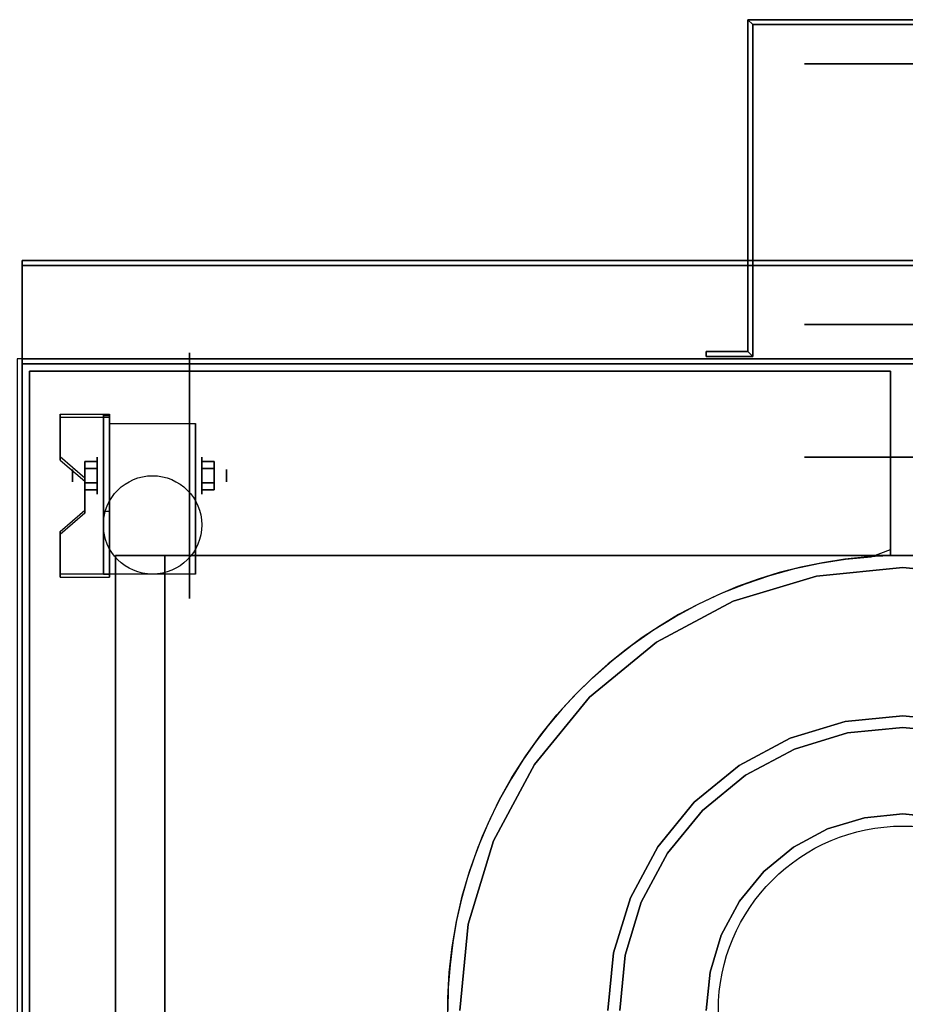
# Model space of a CAD drawing. Extents: x -80 to 80, y -22 to 22.
# Drawn here: x -32 to -14, y 0 to 20 of the extents above; entities that cross this region are included whole.
import ezdxf

# ---------------------------------------------------------------- set-up
doc = ezdxf.new("R2010")
doc.units = 0
for name, color, linetype in [('3D', 254, 'CONTINUOUS'), ('3D-BLACK', 250, 'CONTINUOUS'), ('3D-CASTIRON', 251, 'CONTINUOUS'), ('3D-FLAT', 7, 'CONTINUOUS'), ('3D-NON', 43, 'CONTINUOUS')]:
    doc.layers.add(name, color=color, linetype=linetype)

msp = doc.modelspace()

# ---------------------------------------------------------------- linework, layer by layer
at = {"layer": '3D', "extrusion": (0, -1, 0)}
for centre in [(-13.45, 19, -19.05), (-13.45, 19, -13.05), (-13.45, 19, -11.05)]:
    msp.add_circle(centre, 3, dxfattribs=at)
at = {"layer": '3D', "extrusion": (1, 0, 0)}
for centre, radius in [((10.675, 2.5, -30.825), 0.375), ((10.675, 2.5, -31.325), 0.125)]:
    msp.add_circle(centre, radius, dxfattribs=at)
at = {"layer": '3D', "extrusion": (-1, 0, 0)}
for centre, radius in [((-10.675, 2.5, 28.7), 0.375), ((-10.675, 2.5, 28.2), 0.125)]:
    msp.add_circle(centre, radius, dxfattribs=at)
at = {"layer": '3D', "extrusion": (1, 0, 0)}
for centre in [(10.675, 2.5, -30.575), (10.675, 2.5, -28.825)]:
    msp.add_arc(centre, 1.061, 225, 0, dxfattribs=at)
at = {"layer": '3D', "extrusion": (0, -1, 0)}
for centre, start, end in [((-29.45, 12, -9.05), 180, 270), ((-29.45, 24, -9.05), 90, 180)]:
    msp.add_arc(centre, 1, start, end, dxfattribs=at)
at = {"layer": '3D'}
for points in [[(-17.6, 19.95, 18), (-17.5, 19.85, 18), (-17.5, 19.85, 20), (-17.6, 19.95, 20)], [(-17.6, 19.95, 18), (-17.5, 19.85, 18), (-17.5, 19.85, 20), (-17.6, 19.95, 20)], [(-17.6, 13.2, 18), (-17.5, 13.1, 18), (-17.5, 13.1, 20), (-17.6, 13.2, 20)], [(-17.6, 13.2, 18), (-17.5, 13.1, 18), (-17.5, 13.1, 20), (-17.6, 13.2, 20)], [(-30.575, 11.924, 4.087), (-30.575, 11.861, 4.195), (-31.575, 11.861, 4.195), (-31.575, 11.924, 4.087)], [(-30.575, 11.924, 4.087), (-30.575, 8.676, 2.212), (-30.7, 8.676, 2.212), (-30.7, 11.924, 4.087)], [(-30.575, 11.924, 4.087), (-30.575, 11.899, 2.629), (-30.7, 11.899, 2.629), (-30.7, 11.924, 4.087)], [(-30.575, 11.899, 2.629), (-30.575, 9.951, 1.504), (-30.7, 9.951, 1.504), (-30.7, 11.899, 2.629)], [(-31.575, 11.058, 3.587), (-31.575, 10.995, 3.695), (-31.075, 10.562, 3.445), (-31.075, 10.625, 3.337)], [(-31.075, 10.819, 2.25), (-30.825, 10.819, 2.25), (-30.825, 10.964, 2.5), (-31.075, 10.964, 2.5)], [(-31.075, 10.964, 2.5), (-30.825, 10.964, 2.5), (-30.825, 10.819, 2.75), (-31.075, 10.819, 2.75)], [(-28.45, 10.819, 2.75), (-28.7, 10.819, 2.75), (-28.7, 10.964, 2.5), (-28.45, 10.964, 2.5)], [(-28.45, 10.964, 2.5), (-28.7, 10.964, 2.5), (-28.7, 10.819, 2.25), (-28.45, 10.819, 2.25)], [(-31.075, 10.531, 2.75), (-30.825, 10.531, 2.75), (-30.825, 10.386, 2.5), (-31.075, 10.386, 2.5)], [(-31.075, 10.386, 2.5), (-30.825, 10.386, 2.5), (-30.825, 10.531, 2.25), (-31.075, 10.531, 2.25)], [(-28.45, 10.531, 2.25), (-28.7, 10.531, 2.25), (-28.7, 10.386, 2.5), (-28.45, 10.386, 2.5)], [(-28.45, 10.386, 2.5), (-28.7, 10.386, 2.5), (-28.7, 10.531, 2.75), (-28.45, 10.531, 2.75)], [(-31.075, 9.975, 2.962), (-31.075, 9.913, 3.07), (-31.575, 9.48, 2.82), (-31.575, 9.542, 2.712)], [(-30.575, 8.676, 2.212), (-30.575, 9.951, 1.504), (-30.7, 9.951, 1.504), (-30.7, 8.676, 2.212)], [(-31.575, 8.676, 2.212), (-31.575, 8.614, 2.32), (-30.575, 8.614, 2.32), (-30.575, 8.676, 2.212)]]:
    msp.add_3dface(points, dxfattribs=at)
at = {"layer": '3D', "invisible_edges": 15}
for points in [[(-30.575, 11.924, 4.087), (-31.575, 11.924, 4.087), (-31.575, 11.058, 3.587), (-30.575, 11.058, 3.587)], [(-30.575, 11.861, 4.195), (-31.575, 11.861, 4.195), (-31.575, 10.995, 3.695), (-30.575, 10.995, 3.695)], [(-31.075, 10.625, 3.337), (-30.575, 10.625, 3.337), (-30.575, 11.058, 3.587), (-31.575, 11.058, 3.587)], [(-31.075, 10.562, 3.445), (-30.575, 10.562, 3.445), (-30.575, 10.995, 3.695), (-31.575, 10.995, 3.695)], [(-30.575, 10.625, 3.337), (-31.075, 10.625, 3.337), (-31.075, 9.975, 2.962), (-30.575, 9.975, 2.962)], [(-30.575, 10.562, 3.445), (-31.075, 10.562, 3.445), (-31.075, 9.913, 3.07), (-30.575, 9.913, 3.07)], [(-31.575, 9.542, 2.712), (-30.575, 9.542, 2.712), (-30.575, 9.975, 2.962), (-31.075, 9.975, 2.962)], [(-31.575, 9.48, 2.82), (-30.575, 9.48, 2.82), (-30.575, 9.913, 3.07), (-31.075, 9.913, 3.07)], [(-30.575, 9.542, 2.712), (-31.575, 9.542, 2.712), (-31.575, 8.676, 2.212), (-30.575, 8.676, 2.212)], [(-30.575, 9.48, 2.82), (-31.575, 9.48, 2.82), (-31.575, 8.614, 2.32), (-30.575, 8.614, 2.32)]]:
    msp.add_3dface(points, dxfattribs=at)
at = {"layer": '3D-BLACK', "extrusion": (0, -1, 0)}
msp.add_circle((-13.45, 19, -13.75), 3, dxfattribs=at)
at = {"layer": '3D-BLACK', "extrusion": (-1, 0, 0)}
msp.add_circle((-10.675, 2.5, 28.95), 2.5, dxfattribs=at)
at = {"layer": '3D-CASTIRON'}
msp.add_circle((-14.45, -0.2, 36), 3.75, dxfattribs=at)
msp.add_arc((-14.45, -0.2, 35), 9.25, 91.5487, 180, dxfattribs=at)
for points in [[(3.55, 13.05, 35), (-32.45, 13.05, 35), (-32.45, -13.95, 35), (3.55, -13.95, 35)], [(-32.2, 12.8, 35), (-32.2, 12.8, 36), (-14.7, 12.8, 36), (-14.7, 12.8, 35)], [(-32.2, -13.7, 35), (-32.2, -13.7, 36), (-32.2, 12.8, 36), (-32.2, 12.8, 35)], [(-14.7, 12.8, 35), (-14.7, 12.8, 36), (-14.7, 9.047, 36), (-14.7, 9.047, 35)], [(-16.207, 8.634, 35), (-17.897, 8.122, 35), (-17.897, 8.122, 36), (-16.207, 8.634, 36)], [(-14.45, 8.807, 35), (-16.207, 8.634, 35), (-16.207, 8.634, 36), (-14.45, 8.807, 36)], [(-12.693, 8.634, 35), (-14.45, 8.807, 35), (-14.45, 8.807, 36), (-12.693, 8.634, 36)], [(-17.897, 8.122, 35), (-19.454, 7.289, 35), (-19.454, 7.289, 36), (-17.897, 8.122, 36)], [(-19.454, 7.289, 35), (-20.819, 6.169, 35), (-20.819, 6.169, 36), (-19.454, 7.289, 36)], [(-20.819, 6.169, 35), (-21.939, 4.804, 35), (-21.939, 4.804, 36), (-20.819, 6.169, 36)], [(-16.743, 5.337, 35), (-15.619, 5.678, 35), (-15.619, 5.678, 36), (-16.743, 5.337, 36)], [(-15.619, 5.678, 35), (-14.45, 5.793, 35), (-14.45, 5.793, 36), (-15.619, 5.678, 36)], [(-14.45, 5.793, 35), (-13.281, 5.678, 35), (-13.281, 5.678, 36), (-14.45, 5.793, 36)], [(-15.573, 5.444, 35), (-16.652, 5.116, 35), (-16.652, 5.116, 36), (-15.573, 5.444, 36)], [(-14.45, 5.554, 35), (-15.573, 5.444, 35), (-15.573, 5.444, 36), (-14.45, 5.554, 36)], [(-13.327, 5.444, 35), (-14.45, 5.554, 35), (-14.45, 5.554, 36), (-13.327, 5.444, 36)], [(-17.779, 4.783, 35), (-16.743, 5.337, 35), (-16.743, 5.337, 36), (-17.779, 4.783, 36)], [(-16.652, 5.116, 35), (-17.647, 4.584, 35), (-17.647, 4.584, 36), (-16.652, 5.116, 36)], [(-21.939, 4.804, 35), (-22.772, 3.247, 35), (-22.772, 3.247, 36), (-21.939, 4.804, 36)], [(-18.688, 4.038, 35), (-17.779, 4.783, 35), (-17.779, 4.783, 36), (-18.688, 4.038, 36)], [(-17.647, 4.584, 35), (-18.519, 3.869, 35), (-18.519, 3.869, 36), (-17.647, 4.584, 36)], [(-19.433, 3.129, 35), (-18.688, 4.038, 35), (-18.688, 4.038, 36), (-19.433, 3.129, 36)], [(-18.519, 3.869, 35), (-19.234, 2.997, 35), (-19.234, 2.997, 36), (-18.519, 3.869, 36)], [(-15.979, 3.492, 35), (-15.23, 3.719, 35), (-15.23, 3.719, 36), (-15.979, 3.492, 36)], [(-15.23, 3.719, 35), (-14.45, 3.796, 35), (-14.45, 3.796, 36), (-15.23, 3.719, 36)], [(-14.45, 3.796, 35), (-13.67, 3.719, 35), (-13.67, 3.719, 36), (-14.45, 3.796, 36)], [(-16.67, 3.122, 35), (-15.979, 3.492, 35), (-15.979, 3.492, 36), (-16.67, 3.122, 36)], [(-22.772, 3.247, 35), (-23.284, 1.557, 35), (-23.284, 1.557, 36), (-22.772, 3.247, 36)], [(-19.987, 2.093, 35), (-19.433, 3.129, 35), (-19.433, 3.129, 36), (-19.987, 2.093, 36)], [(-17.275, 2.625, 35), (-16.67, 3.122, 35), (-16.67, 3.122, 36), (-17.275, 2.625, 36)], [(-19.234, 2.997, 35), (-19.766, 2.002, 35), (-19.766, 2.002, 36), (-19.234, 2.997, 36)], [(-17.772, 2.02, 35), (-17.275, 2.625, 35), (-17.275, 2.625, 36), (-17.772, 2.02, 36)], [(-20.328, 0.969, 35), (-19.987, 2.093, 35), (-19.987, 2.093, 36), (-20.328, 0.969, 36)], [(-18.142, 1.329, 35), (-17.772, 2.02, 35), (-17.772, 2.02, 36), (-18.142, 1.329, 36)], [(-19.766, 2.002, 35), (-20.094, 0.923, 35), (-20.094, 0.923, 36), (-19.766, 2.002, 36)], [(-23.284, 1.557, 35), (-23.457, -0.2, 35), (-23.457, -0.2, 36), (-23.284, 1.557, 36)], [(-18.369, 0.58, 35), (-18.142, 1.329, 35), (-18.142, 1.329, 36), (-18.369, 0.58, 36)], [(-20.443, -0.2, 35), (-20.328, 0.969, 35), (-20.328, 0.969, 36), (-20.443, -0.2, 36)], [(-20.094, 0.923, 35), (-20.204, -0.2, 35), (-20.204, -0.2, 36), (-20.094, 0.923, 36)], [(-18.446, -0.2, 35), (-18.369, 0.58, 35), (-18.369, 0.58, 36), (-18.446, -0.2, 36)]]:
    msp.add_3dface(points, dxfattribs=at)
for points, invisible_edges in [([(-14.7, 11.276, 36), (-14.7, 12.8, 36), (-32.2, 12.8, 36), (-32.2, 11.433, 36)], 10), ([(-14.7, 10.751, 36), (-14.7, 11.276, 36), (-32.2, 11.433, 36), (-32.2, 11.066, 36)], 10), ([(-14.7, 10.227, 36), (-14.7, 10.751, 36), (-32.2, 11.066, 36), (-32.2, 10.698, 36)], 10), ([(-14.7, 9.702, 36), (-14.7, 10.227, 36), (-32.2, 10.698, 36), (-32.2, 10.331, 36)], 10), ([(-14.7, 9.178, 36), (-14.7, 9.702, 36), (-32.2, 10.331, 36), (-32.2, 9.964, 36)], 10), ([(-15.093, 9.028, 36), (-14.7, 9.178, 36), (-32.2, 9.964, 36), (-32.2, 9.597, 36)], 10), ([(-15.615, 8.976, 36), (-15.093, 9.028, 36), (-32.2, 9.597, 36), (-32.2, 9.23, 36)], 10), ([(-16.133, 8.896, 36), (-15.615, 8.976, 36), (-32.2, 9.23, 36), (-32.2, 8.863, 36)], 10), ([(-16.646, 8.786, 36), (-16.133, 8.896, 36), (-32.2, 8.863, 36), (-32.2, 8.495, 36)], 10), ([(-17.151, 8.647, 36), (-16.646, 8.786, 36), (-32.2, 8.495, 36), (-32.2, 8.128, 36)], 10), ([(-17.648, 8.479, 36), (-17.151, 8.647, 36), (-32.2, 8.128, 36), (-32.2, 7.761, 36)], 10), ([(-15.619, 5.678, 36), (-16.207, 8.634, 36), (-17.897, 8.122, 36), (-16.743, 5.337, 36)], 7), ([(-14.45, 5.793, 36), (-14.45, 8.807, 36), (-16.207, 8.634, 36), (-15.619, 5.678, 36)], 7), ([(-13.281, 5.678, 36), (-12.693, 8.634, 36), (-14.45, 8.807, 36), (-14.45, 5.793, 36)], 7), ([(-18.135, 8.284, 36), (-17.648, 8.479, 36), (-32.2, 7.761, 36), (-32.2, 7.394, 36)], 10), ([(-18.61, 8.062, 36), (-18.135, 8.284, 36), (-32.2, 7.394, 36), (-32.2, 7.027, 36)], 10), ([(-19.072, 7.813, 36), (-18.61, 8.062, 36), (-32.2, 7.027, 36), (-32.2, 6.659, 36)], 10), ([(-16.743, 5.337, 36), (-17.897, 8.122, 36), (-19.454, 7.289, 36), (-17.779, 4.783, 36)], 7), ([(-19.518, 7.538, 36), (-19.072, 7.813, 36), (-32.2, 6.659, 36), (-32.2, 6.292, 36)], 10), ([(-19.949, 7.238, 36), (-19.518, 7.538, 36), (-32.2, 6.292, 36), (-32.2, 5.925, 36)], 10), ([(-20.361, 6.915, 36), (-19.949, 7.238, 36), (-32.2, 5.925, 36), (-32.2, 5.558, 36)], 10), ([(-17.779, 4.783, 36), (-19.454, 7.289, 36), (-20.819, 6.169, 36), (-18.688, 4.038, 36)], 7), ([(-20.755, 6.568, 36), (-20.361, 6.915, 36), (-32.2, 5.558, 36), (-32.2, 5.191, 36)], 10), ([(-21.128, 6.2, 36), (-20.755, 6.568, 36), (-32.2, 5.191, 36), (-32.2, 4.823, 36)], 10), ([(-21.48, 5.811, 36), (-21.128, 6.2, 36), (-32.2, 4.823, 36), (-32.2, 4.456, 36)], 10), ([(-18.688, 4.038, 36), (-20.819, 6.169, 36), (-21.939, 4.804, 36), (-19.433, 3.129, 36)], 7), ([(-21.81, 5.403, 36), (-21.48, 5.811, 36), (-32.2, 4.456, 36), (-32.2, 4.089, 36)], 10), ([(-15.23, 3.719, 36), (-15.573, 5.444, 36), (-16.652, 5.116, 36), (-15.979, 3.492, 36)], 7), ([(-14.45, 3.796, 36), (-14.45, 5.554, 36), (-15.573, 5.444, 36), (-15.23, 3.719, 36)], 7), ([(-13.67, 3.719, 36), (-13.327, 5.444, 36), (-14.45, 5.554, 36), (-14.45, 3.796, 36)], 7), ([(-22.115, 4.977, 36), (-21.81, 5.403, 36), (-32.2, 4.089, 36), (-32.2, 3.722, 36)], 10), ([(-15.979, 3.492, 36), (-16.652, 5.116, 36), (-17.647, 4.584, 36), (-16.67, 3.122, 36)], 7), ([(-22.396, 4.535, 36), (-22.115, 4.977, 36), (-32.2, 3.722, 36), (-32.2, 3.355, 36)], 10), ([(-19.433, 3.129, 36), (-21.939, 4.804, 36), (-22.772, 3.247, 36), (-19.987, 2.093, 36)], 7), ([(-22.652, 4.077, 36), (-22.396, 4.535, 36), (-32.2, 3.355, 36), (-32.2, 2.988, 36)], 10), ([(-16.67, 3.122, 36), (-17.647, 4.584, 36), (-18.519, 3.869, 36), (-17.275, 2.625, 36)], 7), ([(-22.881, 3.605, 36), (-22.652, 4.077, 36), (-32.2, 2.988, 36), (-32.2, 2.62, 36)], 10), ([(-17.275, 2.625, 36), (-18.519, 3.869, 36), (-19.234, 2.997, 36), (-17.772, 2.02, 36)], 7), ([(-23.083, 3.121, 36), (-22.881, 3.605, 36), (-32.2, 2.62, 36), (-32.2, 2.253, 36)], 10), ([(-19.987, 2.093, 36), (-22.772, 3.247, 36), (-23.284, 1.557, 36), (-20.328, 0.969, 36)], 7), ([(-23.258, 2.626, 36), (-23.083, 3.121, 36), (-32.2, 2.253, 36), (-32.2, 1.886, 36)], 10), ([(-17.772, 2.02, 36), (-19.234, 2.997, 36), (-19.766, 2.002, 36), (-18.142, 1.329, 36)], 7), ([(-23.404, 2.123, 36), (-23.258, 2.626, 36), (-32.2, 1.886, 36), (-32.2, 1.519, 36)], 10), ([(-23.521, 1.612, 36), (-23.404, 2.123, 36), (-32.2, 1.519, 36), (-32.2, 1.152, 36)], 10), ([(-18.142, 1.329, 36), (-19.766, 2.002, 36), (-20.094, 0.923, 36), (-18.369, 0.58, 36)], 7), ([(-23.609, 1.095, 36), (-23.521, 1.612, 36), (-32.2, 1.152, 36), (-32.2, 0.784, 36)], 10), ([(-20.328, 0.969, 36), (-23.284, 1.557, 36), (-23.457, -0.2, 36), (-20.443, -0.2, 36)], 7), ([(-23.668, 0.574, 36), (-23.609, 1.095, 36), (-32.2, 0.784, 36), (-32.2, 0.417, 36)], 10), ([(-18.369, 0.58, 36), (-20.094, 0.923, 36), (-20.204, -0.2, 36), (-18.446, -0.2, 36)], 7), ([(-23.697, 0.05, 36), (-23.668, 0.574, 36), (-32.2, 0.417, 36), (-32.2, 0.05, 36)], 10), ([(-23.696, -0.474, 36), (-23.697, 0.05, 36), (-32.2, 0.05, 36), (-32.2, -0.317, 36)], 10)]:
    msp.add_3dface(points, dxfattribs=dict(at, invisible_edges=invisible_edges))
at = {"layer": '3D-FLAT'}
msp.add_circle((-29.7, 9.675, 5.75), 1, dxfattribs=at)
for points in [[(-17.6, 13.2, 20), (-17.5, 13.1, 20), (-17.5, 19.85, 20), (-17.6, 19.95, 20)], [(-17.6, 13.2, 18), (-17.5, 13.1, 18), (-17.5, 19.85, 18), (-17.6, 19.95, 18)], [(-17.6, 19.95, 20), (-17.5, 19.85, 20), (-9.4, 19.85, 20), (-9.3, 19.95, 20)], [(-17.6, 19.95, 18), (-17.5, 19.85, 18), (-9.4, 19.85, 18), (-9.3, 19.95, 18)], [(3.45, 15.05, 36), (-32.35, 15.05, 36), (-32.35, 13.05, 36), (3.45, 13.05, 36)], [(3.45, 15.05, 35), (-32.35, 15.05, 35), (-32.35, 13.05, 35), (3.45, 13.05, 35)], [(-18.45, 13.2, 20), (-18.45, 13.1, 20), (-17.5, 13.1, 20), (-17.6, 13.2, 20)], [(-18.45, 13.2, 18), (-18.45, 13.1, 18), (-17.5, 13.1, 18), (-17.6, 13.2, 18)], [(-32.35, -16.2, 26.8), (3.45, -16.2, 26.8), (3.45, 12.95, 26.8), (-32.35, 12.95, 26.8)], [(-32.35, -16.2, 6), (3.45, -16.2, 6), (3.45, 12.95, 6), (-32.35, 12.95, 6)], [(-30.575, 11.736, 5.75), (-28.825, 11.736, 5.75), (-28.825, 8.675, 5.75), (-30.575, 8.675, 5.75)], [(-31.075, 10.531, 2.25), (-30.825, 10.531, 2.25), (-30.825, 10.819, 2.25), (-31.075, 10.819, 2.25)], [(-31.075, 10.819, 2.75), (-30.825, 10.819, 2.75), (-30.825, 10.531, 2.75), (-31.075, 10.531, 2.75)], [(-28.45, 10.819, 2.25), (-28.7, 10.819, 2.25), (-28.7, 10.531, 2.25), (-28.45, 10.531, 2.25)], [(-28.45, 10.531, 2.75), (-28.7, 10.531, 2.75), (-28.7, 10.819, 2.75), (-28.45, 10.819, 2.75)], [(-2.45, 9.05, 25), (-2.45, -15.95, 25), (-29.45, -15.95, 25), (-29.45, 9.05, 25)], [(-29.45, 9.05, 11), (-29.45, -15.95, 11), (-2.45, -15.95, 11), (-2.45, 9.05, 11)]]:
    msp.add_3dface(points, dxfattribs=at)
at = {"layer": '3D-NON'}
for points in [[(-17.6, 13.2, 18), (-17.6, 19.95, 18), (-17.6, 19.95, 20), (-17.6, 13.2, 20)], [(-17.6, 19.95, 18), (-9.3, 19.95, 18), (-9.3, 19.95, 20), (-17.6, 19.95, 20)], [(-17.5, 13.1, 18), (-17.5, 19.85, 18), (-17.5, 19.85, 20), (-17.5, 13.1, 20)], [(-17.5, 19.85, 18), (-9.4, 19.85, 18), (-9.4, 19.85, 20), (-17.5, 19.85, 20)], [(-32.35, 15.05, 36), (-32.35, 15.05, 40), (-32.35, 13.05, 40), (-32.35, 13.05, 36)], [(3.45, 15.05, 36), (3.45, 15.05, 40), (-32.35, 15.05, 40), (-32.35, 15.05, 36)], [(-32.35, 15.05, 35), (-32.35, 13.05, 35), (-32.35, 13.05, 36), (-32.35, 15.05, 36)], [(3.45, 15.05, 35), (-32.35, 15.05, 35), (-32.35, 15.05, 36), (3.45, 15.05, 36)], [(-32.35, 14.95, 27), (-32.35, 14.95, 35), (-32.35, -13.95, 35), (-32.35, -13.95, 27)], [(3.45, 14.95, 27), (3.45, 14.95, 35), (-32.35, 14.95, 35), (-32.35, 14.95, 27)], [(3.45, 13.05, 36), (3.45, 13.05, 40), (-32.35, 13.05, 40), (-32.35, 13.05, 36)], [(3.45, 13.05, 35), (-32.35, 13.05, 35), (-32.35, 13.05, 36), (3.45, 13.05, 36)], [(-18.45, 13.2, 18), (-17.6, 13.2, 18), (-17.6, 13.2, 20), (-18.45, 13.2, 20)], [(-18.45, 13.2, 18), (-18.45, 13.1, 18), (-18.45, 13.1, 20), (-18.45, 13.2, 20)], [(-18.45, 13.1, 18), (-17.5, 13.1, 18), (-17.5, 13.1, 20), (-18.45, 13.1, 20)], [(-32.35, -16.2, 6), (-32.35, 12.95, 6), (-32.35, 12.95, 26.8), (-32.35, -16.2, 26.8)], [(-32.35, 12.95, 6), (3.45, 12.95, 6), (3.45, 12.95, 26.8), (-32.35, 12.95, 26.8)], [(-31.575, 11.924, 4.087), (-31.575, 11.861, 4.195), (-31.575, 10.995, 3.695), (-31.575, 11.058, 3.587)], [(-30.7, 11.924, 4.087), (-30.7, 11.899, 2.629), (-30.7, 9.951, 1.504), (-30.7, 8.676, 2.212)], [(-30.575, 11.924, 4.087), (-30.575, 11.861, 4.195), (-30.575, 8.614, 2.32), (-30.575, 8.676, 2.212)], [(-30.575, 11.924, 4.087), (-30.575, 11.899, 2.629), (-30.575, 9.951, 1.504), (-30.575, 8.676, 2.212)], [(-30.575, 11.736, 2.5), (-30.575, 11.736, 2.5), (-30.575, 11.736, 5.75)], [(-28.825, 11.736, 2.5), (-28.825, 11.736, 2.5), (-28.825, 11.736, 5.75)], [(-31.075, 10.625, 3.337), (-31.075, 10.562, 3.445), (-31.075, 9.913, 3.07), (-31.075, 9.975, 2.962)], [(-30.575, 8.675, 5.75), (-30.575, 8.675, 5.75), (-30.575, 9.925, 1.75)], [(-28.825, 8.675, 5.75), (-28.825, 8.675, 5.75), (-28.825, 9.925, 1.75)], [(-31.575, 9.542, 2.712), (-31.575, 9.48, 2.82), (-31.575, 8.614, 2.32), (-31.575, 8.676, 2.212)], [(-30.45, 9.05, 24), (-30.45, -15.95, 24), (-30.45, -15.95, 12), (-30.45, 9.05, 12)]]:
    msp.add_3dface(points, dxfattribs=at)
at = {"layer": '3D-NON', "invisible_edges": 15}
for points in [[(-30.575, 11.736, 5.75), (-30.575, 11.309, 5.75), (-30.575, 11.655, 2.094), (-30.575, 11.736, 2.5)], [(-30.575, 11.309, 5.75), (-30.575, 10.882, 5.75), (-30.575, 11.425, 1.75), (-30.575, 11.655, 2.094)], [(-28.825, 11.736, 5.75), (-28.825, 11.309, 5.75), (-28.825, 11.655, 2.094), (-28.825, 11.736, 2.5)], [(-28.825, 11.309, 5.75), (-28.825, 10.882, 5.75), (-28.825, 11.425, 1.75), (-28.825, 11.655, 2.094)], [(-30.575, 10.882, 5.75), (-30.575, 10.455, 5.75), (-30.575, 11.081, 1.52), (-30.575, 11.425, 1.75)], [(-28.825, 10.882, 5.75), (-28.825, 10.455, 5.75), (-28.825, 11.081, 1.52), (-28.825, 11.425, 1.75)], [(-30.575, 10.455, 5.75), (-30.575, 10.029, 5.75), (-30.575, 10.675, 1.439), (-30.575, 11.081, 1.52)], [(-28.825, 10.455, 5.75), (-28.825, 10.029, 5.75), (-28.825, 10.675, 1.439), (-28.825, 11.081, 1.52)], [(-30.575, 10.029, 5.75), (-30.575, 9.602, 5.75), (-30.575, 10.269, 1.52), (-30.575, 10.675, 1.439)], [(-28.825, 10.029, 5.75), (-28.825, 9.602, 5.75), (-28.825, 10.269, 1.52), (-28.825, 10.675, 1.439)], [(-30.575, 9.602, 5.75), (-30.575, 8.675, 5.75), (-30.575, 9.925, 1.75), (-30.575, 10.269, 1.52)], [(-28.825, 9.602, 5.75), (-28.825, 8.675, 5.75), (-28.825, 9.925, 1.75), (-28.825, 10.269, 1.52)]]:
    msp.add_3dface(points, dxfattribs=at)

doc.saveas('drawing.dxf')
